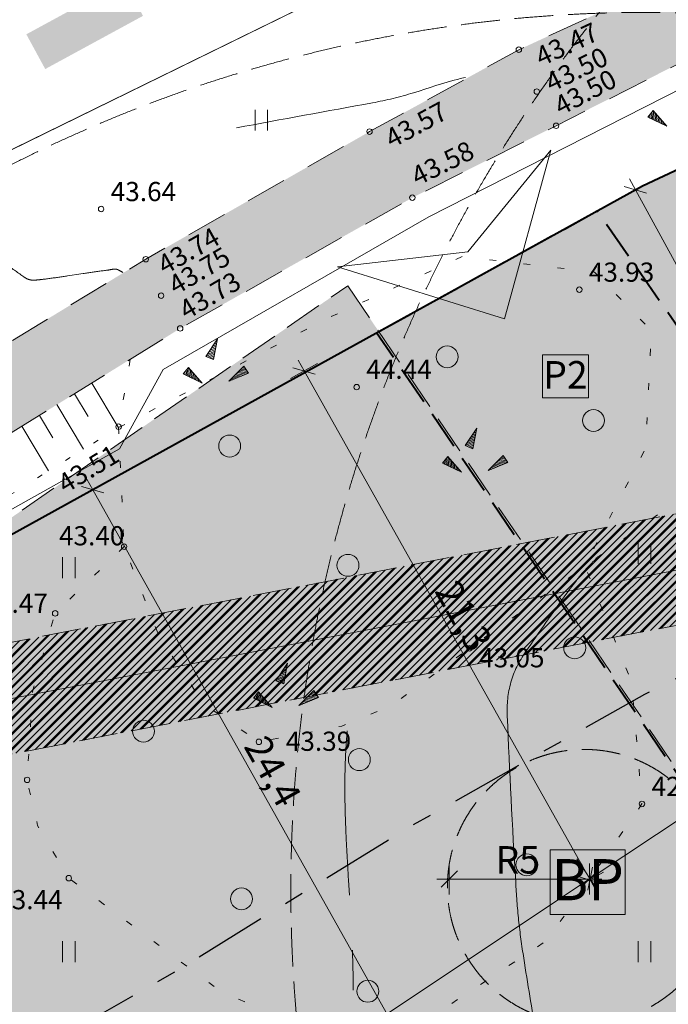
# Model space of a CAD drawing. Units: millimetres. Extents: x 560846961 to 562120300, y 6572342900 to 6573674190.
# Drawn here: x 561153494 to 561177150, y 6572902772 to 6572938672 of the extents above; entities that cross this region are included whole.
import ezdxf

# ---------------------------------------------------------------- set-up
doc = ezdxf.new("R2010")
doc.units = ezdxf.units.MM
doc.header["$MEASUREMENT"] = 0
for name, pattern in [('ASFBET', [2500, 1500, -1000]), ('Hidden Line', [1956.111116, 1411.111116, -545]), ('ISOPOOL', [8000, 6000, -2000]), ('KOLVIK', [1250, 250, -1000]), ('NOLVAALL', [1200, 200, -1000]), ('Невидимая', [1956.111116, 1411.111116, -545]), ('Штрих-Штриховая', [5468.055367, 2645.833254, -1058.333278, 705.555558, -1058.333278])]:
    doc.linetypes.add(name, pattern=pattern)
for name, color, linetype, lineweight in [('0_Ном._пера__25', 25, 'Continuous', 18), ('0_Ном._пера__65', 65, 'Continuous', 18), ('0_Ном._пера__85', 85, 'Continuous', 18), ('2D Drafting - General_Ном._пера__250', 250, 'Continuous', 18), ('DGN_43_Ном._пера__142', 142, 'Continuous', 18), ('DGN_57_Ном._пера__7', 7, 'Continuous', 18), ('HALJASTUS_Ном._пера__3', 3, 'Continuous', 18), ('HOONEDET_Ном._пера__11', 11, 'Continuous', 18), ('HOONEDET_Ном._пера__211', 211, 'Continuous', 18), ('HOONEDET_Ном._пера__9', 9, 'Continuous', 18), ('HORISONTAAL_Ном._пера__30', 30, 'Continuous', 18), ('KORGUS_Ном._пера__7', 7, 'Continuous', 18), ('KPOHULIIN_Ном._пера__22', 22, 'Continuous', 18), ('Level 1_Ном._пера__30', 30, 'Continuous', 18), ('MPOHULIIN_Ном._пера__1', 1, 'Continuous', 18), ('PA - KATENDID_Ном._пера__231', 231, 'Continuous', 18), ('PA - KATENDID_Ном._пера__51', 51, 'Continuous', 18), ('PA - KATENDID_Ном._пера__6', 6, 'Continuous', 40), ('PA - KATENDID_Ном._пера__62', 62, 'Continuous', 18), ('PA - KATENDID_Ном._пера__90', 3, 'Continuous', 18), ('PIIR_Ном._пера__6', 6, 'Continuous', 40), ('PIIR_Ном._пера__75', 75, 'Continuous', 18), ('RELJEEF_Ном._пера__32', 32, 'Continuous', 18), ('TEE_Ном._пера__19', 19, 'Continuous', 30), ('TEE_Ном._пера__7', 7, 'Continuous', 18), ('U ROHEALA_Ном._пера__202', 202, 'Continuous', 18)]:
    doc.layers.add(name, color=color, linetype=linetype, lineweight=lineweight)
doc.styles.add('СГЕНЕРИР_СТИЛЬ_1', font='txt')
doc.linetypes.add('MP_OHL', pattern='A,0,[8,POHIJOONIS TEHNOVORKUDEGA1.Shx,S=246.031746,R=0,X=0,Y=0],-31000,0', length=31000)
doc.linetypes.add('Сварной шов', pattern='A,0,[9,POHIJOONIS TEHNOVORKUDEGA1.Shx,S=0.079365,R=0,X=0,Y=0],-17,0', length=17)
doc.dimstyles.new('СГЕНЕРИР_СТИЛЬ__1', dxfattribs={"dimtxt": 1000, "dimasz": 570, "dimexe": 0.18, "dimexo": 300, "dimgap": 0.09, "dimtad": 1, "dimlfac": 0.001, "dimzin": 0, "dimdsep": 46, "dimtxsty": 'СГЕНЕРИР_СТИЛЬ_1', "dimblk": 'ARROWHEAD_6', "dimblk1": 'ARROWHEAD_6', "dimblk2": 'ARROWHEAD_6', "dimcen": 0.09, "dimclrd": 85, "dimclre": 85, "dimclrt": 25, "dimazin": 0, "dimtfac": 1, "dimtdec": 4, "dimtmove": 0, "dimatfit": 3, "dimfxl": 0, "dimtolj": 1, "dimtzin": 0, "dimarcsym": 0})
doc.dimstyles.new('СГЕНЕРИР_СТИЛЬ__3', dxfattribs={"dimtxt": 1000, "dimasz": 570, "dimexe": 0.18, "dimexo": 300, "dimgap": 0.09, "dimtad": 1, "dimtih": 1, "dimtoh": 1, "dimlfac": 0.001, "dimzin": 0, "dimdsep": 46, "dimtxsty": 'СГЕНЕРИР_СТИЛЬ_1', "dimblk": 'ARROWHEAD_6', "dimblk1": 'ARROWHEAD_6', "dimblk2": 'ARROWHEAD_6', "dimcen": 0.09, "dimclrd": 85, "dimclre": 85, "dimclrt": 25, "dimazin": 0, "dimtfac": 1, "dimtdec": 4, "dimtmove": 0, "dimatfit": 3, "dimfxl": 0, "dimtolj": 1, "dimtzin": 0, "dimarcsym": 0})

# ---------------------------------------------------------------- blocks, each defined once
blk = doc.blocks.new('*D17', base_point=(561272866, 6572924402))
at = {"layer": '0_Ном._пера__65', "linetype": 'Continuous'}
for p, q in [((561156566, 6572921418), (561155749, 6572921647)), ((561167677, 6572900423), (561168494, 6572900194))]:
    blk.add_line(p, q, dxfattribs=at)
at = {"layer": '0_Ном._пера__85', "linetype": 'Continuous'}
for p, q in [((561156648, 6572921808), (561155667, 6572921257)), ((561156157, 6572921532), (561155937, 6572921925)), ((561168085, 6572900309), (561156157, 6572921532)), ((561168576, 6572900584), (561167595, 6572900033)), ((561168306, 6572899916), (561168085, 6572900309))]:
    blk.add_line(p, q, dxfattribs=at)
at = {"layer": '0_Ном._пера__25', "insert": (561161644, 6572912178), "char_height": 1000, "attachment_point": 7, "rotation": 299.3362, "style": 'СГЕНЕРИР_СТИЛЬ_1'}
blk.add_mtext('\\A1;{\\fArial|b0|i0|c204|p34;24,4}', dxfattribs=at)
blk = doc.blocks.new('ARROWHEAD_6')
at = {"color": 0, "linetype": 'Continuous', "lineweight": 0}
for p, q in [((0, 0), (-1, 0)), ((-0.5, -0.5), (0.5, 0.5))]:
    blk.add_line(p, q, dxfattribs=at)
blk = doc.blocks.new('*D26', base_point=(561272866, 6572924402))
at = {"layer": '0_Ном._пера__65', "linetype": 'Continuous'}
for p, q in [((561176360, 6572932353), (561175546, 6572932593)), ((561179731, 6572924909), (561180545, 6572924669))]:
    blk.add_line(p, q, dxfattribs=at)
at = {"layer": '0_Ном._пера__85', "linetype": 'Continuous'}
for p, q in [((561175953, 6572932473), (561175737, 6572932869)), ((561176447, 6572932742), (561175459, 6572932204)), ((561180138, 6572924789), (561175953, 6572932473)), ((561180632, 6572925058), (561179644, 6572924520)), ((561180354, 6572924393), (561180138, 6572924789))]:
    blk.add_line(p, q, dxfattribs=at)
at = {"layer": '0_Ном._пера__25', "insert": (561178040, 6572929060), "char_height": 1000, "attachment_point": 7, "rotation": 298.5763, "style": 'СГЕНЕРИР_СТИЛЬ_1'}
blk.add_mtext('\\A1;{\\fArial|b0|i0|c204|p34;9}', dxfattribs=at)
blk = doc.blocks.new('*D40', base_point=(561272866, 6572924402))
at = {"layer": '0_Ном._пера__65', "linetype": 'Continuous'}
for p, q in [((561199587, 6572908111), (561199719, 6572908949)), ((561176349, 6572891931), (561176217, 6572891093))]:
    blk.add_line(p, q, dxfattribs=at)
at = {"layer": '0_Ном._пера__85', "linetype": 'Continuous'}
for p, q in [((561199322, 6572908984), (561202082, 6572905194)), ((561200017, 6572908795), (561199653, 6572908530)), ((561199653, 6572908530), (561176283, 6572891512)), ((561175952, 6572891967), (561178712, 6572888176)), ((561176283, 6572891512), (561175919, 6572891247))]:
    blk.add_line(p, q, dxfattribs=at)
at = {"layer": '0_Ном._пера__25', "insert": (561187237, 6572899736), "char_height": 1000, "attachment_point": 7, "rotation": 36.0604, "style": 'СГЕНЕРИР_СТИЛЬ_1'}
blk.add_mtext('\\A1;{\\fArial|b0|i0|c204|p34;29}', dxfattribs=at)
blk = doc.blocks.new('*D50', base_point=(561272866, 6572924402))
at = {"layer": '0_Ном._пера__65', "linetype": 'Continuous'}
for p, q in [((561192339, 6572918984), (561192506, 6572919816)), ((561185910, 6572914713), (561186078, 6572915544))]:
    blk.add_line(p, q, dxfattribs=at)
at = {"layer": '0_Ном._пера__85', "linetype": 'Continuous'}
for p, q in [((561192111, 6572919869), (561192734, 6572918932)), ((561192797, 6572919649), (561192422, 6572919400)), ((561192422, 6572919400), (561185994, 6572915128)), ((561185994, 6572915128), (561174296, 6572907354))]:
    blk.add_line(p, q, dxfattribs=at)
at = {"layer": '0_Ном._пера__25', "insert": (561188306, 6572916905), "char_height": 1000, "attachment_point": 7, "rotation": 33.6057, "style": 'СГЕНЕРИР_СТИЛЬ_1'}
blk.add_mtext('\\A1;{\\fArial|b0|i0|c204|p34;7,7}', dxfattribs=at)
blk = doc.blocks.new('*D51', base_point=(561272866, 6572924402))
at = {"layer": '0_Ном._пера__65', "linetype": 'Continuous'}
for p, q in [((561185910, 6572914713), (561186078, 6572915544)), ((561174212, 6572906939), (561174380, 6572907770))]:
    blk.add_line(p, q, dxfattribs=at)
at = {"layer": '0_Ном._пера__85', "linetype": 'Continuous'}
for p, q in [((561192422, 6572919400), (561185994, 6572915128)), ((561185683, 6572915597), (561186305, 6572914660)), ((561185994, 6572915128), (561174296, 6572907354)), ((561173815, 6572908078), (561174607, 6572906886)), ((561174296, 6572907354), (561150128, 6572891294))]:
    blk.add_line(p, q, dxfattribs=at)
at = {"layer": '0_Ном._пера__25', "insert": (561179402, 6572910988), "char_height": 1000, "attachment_point": 7, "rotation": 33.6057, "style": 'СГЕНЕРИР_СТИЛЬ_1'}
blk.add_mtext('\\A1;{\\fArial|b0|i0|c204|p34;14}', dxfattribs=at)
blk = doc.blocks.new('*D52', base_point=(561272866, 6572924402))
at = {"layer": '0_Ном._пера__65', "linetype": 'Continuous'}
for p, q in [((561174212, 6572906939), (561174380, 6572907770)), ((561150212, 6572891710), (561150044, 6572890878))]:
    blk.add_line(p, q, dxfattribs=at)
at = {"layer": '0_Ном._пера__85', "linetype": 'Continuous'}
for p, q in [((561173815, 6572908078), (561174607, 6572906886)), ((561174296, 6572907354), (561150128, 6572891294)), ((561149817, 6572891762), (561150439, 6572890825)), ((561150128, 6572891294), (561149753, 6572891045))]:
    blk.add_line(p, q, dxfattribs=at)
at = {"layer": '0_Ном._пера__25', "insert": (561161469, 6572899071), "char_height": 1000, "attachment_point": 7, "rotation": 33.6057, "style": 'СГЕНЕРИР_СТИЛЬ_1'}
blk.add_mtext('\\A1;{\\fArial|b0|i0|c204|p34;29}', dxfattribs=at)
blk = doc.blocks.new('*D55', base_point=(561272866, 6572924402))
at = {"layer": '0_Ном._пера__65', "linetype": 'Continuous'}
for p, q in [((561169460, 6572907639), (561168860, 6572907039)), ((561173974, 6572907039), (561174574, 6572907639))]:
    blk.add_line(p, q, dxfattribs=at)
at = {"layer": '0_Ном._пера__85', "linetype": 'Continuous'}
for p, q in [((561169160, 6572906776), (561169160, 6572907901)), ((561174274, 6572906776), (561174274, 6572907901)), ((561168710, 6572907339), (561169160, 6572907339)), ((561169160, 6572907339), (561174274, 6572907339)), ((561174274, 6572907339), (561174724, 6572907339))]:
    blk.add_line(p, q, dxfattribs=at)
at = {"layer": '0_Ном._пера__25', "insert": (561170844, 6572907539), "char_height": 1000, "attachment_point": 7, "style": 'СГЕНЕРИР_СТИЛЬ_1'}
blk.add_mtext('\\A1;{\\fArial|b0|i0|c204|p34;R5}', dxfattribs=at)
blk = doc.blocks.new('*D58', base_point=(561272866, 6572924402))
at = {"layer": '0_Ном._пера__65', "linetype": 'Continuous'}
for p, q in [((561164275, 6572925751), (561163458, 6572925980)), ((561173887, 6572907424), (561174704, 6572907195))]:
    blk.add_line(p, q, dxfattribs=at)
at = {"layer": '0_Ном._пера__85', "linetype": 'Continuous'}
for p, q in [((561164357, 6572926141), (561163376, 6572925590)), ((561163867, 6572925865), (561163646, 6572926257)), ((561174295, 6572907309), (561163867, 6572925865)), ((561174786, 6572907585), (561173805, 6572907034)), ((561174516, 6572906917), (561174295, 6572907309))]:
    blk.add_line(p, q, dxfattribs=at)
at = {"layer": '0_Ном._пера__25', "insert": (561168603, 6572917845), "char_height": 1000, "attachment_point": 7, "rotation": 299.3362, "style": 'СГЕНЕРИР_СТИЛЬ_1'}
blk.add_mtext('\\A1;{\\fArial|b0|i0|c204|p34;21,3}', dxfattribs=at)

msp = doc.modelspace()

# ---------------------------------------------------------------- hatches: boundary and pattern name
at = {"layer": 'HOONEDET_Ном._пера__211', "linetype": 'Continuous'}
h = msp.add_hatch(dxfattribs=at)
h.set_pattern_fill('Стоячий_фальц', color=256, style=0, pattern_type=2)
h.set_pattern_definition([(225, (561237579.74, 6572930846.65), (-282.8427, 282.8427), []), (225, (561237593.9, 6572930832.5), (-282.8427, 282.8427), []), (225, (561237608.03, 6572930818.37), (-282.8427, 282.8427), []), (225, (561236745.36, 6572930266.83), (-141.42136, 141.42136), [])])
h.paths.add_polyline_path([(561138384.957, 6572909029.69), (561243293.025, 6572929333.437, 0.976609353), (561242532.975, 6572933260.563), (561139379.043, 6572913296.31), (561126866.383, 6572922788.567), (561124112.251, 6572921272.788), (561126462.556, 6572918074.17)])
at = {"layer": 'HOONEDET_Ном._пера__9', "linetype": 'Continuous', "lineweight": 0, "true_color": 0x303030}
msp.add_hatch(color=250, dxfattribs=at).paths.add_polyline_path([(561118964, 6572916882), (561122238, 6572915292), (561126844, 6572914799), (561129745, 6572915387), (561135513.542, 6572917328.374), (561142659, 6572920834), (561149343, 6572924613), (561158091, 6572929939), (561166254, 6572934592), (561171699, 6572937578), (561179350, 6572941106), (561189424, 6572946069), (561206364, 6572953936), (561219179, 6572959931), (561234103, 6572966787), (561246197, 6572972377), (561252576, 6572975418), (561255349, 6572976565), (561275392, 6572986285), (561288702, 6572993044), (561304475, 6573000361), (561321168, 6573007750), (561331319, 6573012704), (561333960, 6573013924), (561339144, 6573016124), (561353274, 6573023015), (561368881, 6573031621), (561385469, 6573041954), (561397996, 6573050906), (561399730, 6573048271), (561386996, 6573039314), (561370497, 6573028760), (561354480, 6573020100), (561340444, 6573013235), (561335352, 6573010627), (561332634, 6573009480), (561322157, 6573004871), (561305869, 6572997654), (561289787, 6572990230), (561276704, 6572983733), (561256623, 6572973920), (561247406, 6572969629), (561239065, 6572965706), (561237785, 6572964076), (561237826.281, 6572962276.422), (561238943, 6572960462), (561239185, 6572960279), (561246870, 6572947961), (561248364.48, 6572946453.729), (561253377.545, 6572937224.716), (561251601, 6572936200), (561254038.138, 6572929797.123), (561253478.655, 6572928990.532), (561252159.35, 6572928407.279), (561251401.361, 6572928666.453), (561250792, 6572935660), (561244754, 6572946694), (561236955, 6572958824), (561236598, 6572959128), (561234532, 6572961186), (561231877, 6572962302), (561220360, 6572957072), (561207720, 6572951102), (561190567, 6572943366), (561180641, 6572938650), (561173057, 6572934804), (561167815, 6572932184), (561159347, 6572927414), (561150944, 6572922222), (561143940, 6572918226), (561136819, 6572914615), (561130219, 6572912320), (561127150, 6572911709), (561121493, 6572912121), (561117369, 6572914182)])
at = {"layer": 'Level 1_Ном._пера__30', "linetype": 'Continuous'}
msp.add_hatch(color=256, dxfattribs=at).paths.add_polyline_path([(561154424.984, 6572936872.648), (561157991.396, 6572938811.736), (561157302.699, 6572940078.401), (561153736.288, 6572938139.312)])
at = {"layer": 'PA - KATENDID_Ном._пера__231', "linetype": 'Continuous', "lineweight": 0, "true_color": 0x3f202f}
msp.add_hatch(color=249, dxfattribs=at).paths.add_polyline_path([(561166507.164, 6572927260.023), (561174556.067, 6572931698.57), (561183707, 6572918550), (561196619.934, 6572899276.447), (561203956.884, 6572888795.836), (561214608, 6572871251), (561229006, 6572850860), (561237882.813, 6572838544.133), (561211170.658, 6572820136.768), (561173138.889, 6572869440.912), (561196231.316, 6572883644.276)])
at = {"layer": 'PA - KATENDID_Ном._пера__51', "linetype": 'Continuous', "lineweight": 0, "true_color": 0x7f7f40}
h = msp.add_hatch(color=57, dxfattribs=at)
h.paths.add_polyline_path([(561135530, 6572910160), (561156747.799, 6572921874.255), (561165065.491, 6572926466.417), (561176094.702, 6572932555.597), (561202783.668, 6572945044.051), (561218825.378, 6572952544.852), (561228988.937, 6572957297.141), (561240671.839, 6572962759.847), (561265535.731, 6572974385.735), (561286465.745, 6572984172.216), (561302021.765, 6572991445.918), (561319598.011, 6572999664.241), (561336340.318, 6573007492.628), (561346750, 6573012360), (561367400.765, 6573023214.012), (561373900, 6573026630), (561386340.438, 6573034466.801), (561386355, 6573033524), (561386807.498, 6573032610.76), (561387366.831, 6573031818.162), (561387741.29, 6573031385.152), (561388972, 6573029962), (561402294, 6573011650), (561413409, 6572997919), (561413325.004, 6572996675.147), (561412941, 6572995302), (561412353.198, 6572993860.147), (561411538.528, 6572992420.047), (561408129, 6572989508), (561394361, 6572980827), (561376768, 6572970548), (561365938, 6572963957), (561358526, 6572959657), (561340871, 6572948346), (561316404.714, 6572932152.432), (561314961.547, 6572931046.713), (561314655.29, 6572930137.15), (561314779, 6572929268), (561314809.031, 6572929241.14), (561302877.02, 6572921844.829), (561320148.795, 6572890622.648), (561245435.841, 6572841595.766), (561249385.475, 6572835800.278), (561249096, 6572835610), (561247947.303, 6572835200.572), (561246686.363, 6572835049.61), (561245633.602, 6572835329.968), (561244726, 6572835960), (561242162.179, 6572839447.579), (561232281, 6572852889), (561219120, 6572871668), (561206522, 6572890835), (561198065, 6572903397), (561188519, 6572919496), (561187554.381, 6572920851.692), (561186364.053, 6572921817.216), (561185349.117, 6572922146.185), (561184367.629, 6572922184.012), (561183768.818, 6572921481.315), (561183372.188, 6572920636.564), (561183372.188, 6572919761.07), (561183707, 6572918550), (561195113, 6572901480), (561203941, 6572888822), (561214608, 6572871251), (561229006, 6572850860), (561242583, 6572832023), (561242705.055, 6572831711.501), (561242690.976, 6572831394.172), (561242553.749, 6572831155.186), (561242238, 6572830874), (561233562, 6572825819), (561222906, 6572818552), (561221723.575, 6572817608.661), (561221308.589, 6572816514.186), (561221415.456, 6572815818.991), (561221563.867, 6572815448.469), (561212878.246, 6572809738.062)])
h.paths.add_polyline_path([(561285014.188, 6572885780.173), (561285675.447, 6572884693.569), (561293648, 6572875047), (561294001.041, 6572875038.017), (561294364.383, 6572875097.879), (561294686.639, 6572875223.746), (561295067, 6572875430), (561295313.407, 6572875788.104), (561295389.254, 6572876157.857), (561295278.946, 6572876801.569), (561294863, 6572877429), (561287728, 6572885986), (561286583.812, 6572886942.328), (561285925.462, 6572887098.658), (561285344, 6572886934), (561285061.661, 6572886405.958)], flags=0)
at = {"layer": 'PA - KATENDID_Ном._пера__90', "linetype": 'Continuous', "lineweight": 0, "true_color": 0x003f00}
msp.add_hatch(color=98, dxfattribs=at).paths.add_polyline_path([(561165457.309, 6572928969.31), (561196279.531, 6572883677.075), (561186450.531, 6572877628.449), (561174331.482, 6572894121.017), (561161164.633, 6572884964.261), (561140491.211, 6572911765.154)])

# ---------------------------------------------------------------- linework, layer by layer
at = {"layer": '2D Drafting - General_Ном._пера__250', "linetype": 'Hidden Line', "flags": 128}
for points in [[(561173854.204, 6572875935.86), (561178445.388, 6572869198.995, 0.999720435), (561262908.391, 6572926726.085), (561256799.951, 6572935709.438, 1.027338136)], [(561136882.07, 6572855300.12), (561141721.115, 6572848739.026, 0.999720435), (561223981.696, 6572909373.685), (561217542.733, 6572918123.166, 1.027338136)]]:
    msp.add_lwpolyline(points, format="xyb", close=True, dxfattribs=at)
at = {"layer": 'DGN_43_Ном._пера__142', "linetype": 'Continuous', "flags": 128}
msp.add_lwpolyline([(561171175.617, 6572927765.819), (561165089.334, 6572929665.26), (561169840.689, 6572930207.761), (561172862.277, 6572933914.469)], close=True, dxfattribs=at)
at = {"layer": 'DGN_57_Ном._пера__7', "linetype": 'Continuous', "flags": 128}
for points in [[(561172563.204, 6572926453.37), (561174236.349, 6572926453.37), (561174236.349, 6572924881.939), (561172563.204, 6572924881.939)], [(561172837.403, 6572908407.734), (561175580.268, 6572908407.734), (561175580.268, 6572906050.589), (561172837.403, 6572906050.589)]]:
    msp.add_lwpolyline(points, close=True, dxfattribs=at)
at = {"layer": 'HALJASTUS_Ном._пера__3', "linetype": 'Continuous'}
for p, q in [((561162077.892, 6572935387.877), (561162077.892, 6572934626.762)), ((561162532.948, 6572935387.877), (561162532.948, 6572934626.762)), ((561176056.383, 6572919587.984), (561176056.383, 6572918826.868)), ((561176511.439, 6572919587.984), (561176511.439, 6572918826.868)), ((561155056.383, 6572919074.514), (561155056.383, 6572918313.398)), ((561155511.439, 6572919074.514), (561155511.439, 6572918313.398)), ((561155056.383, 6572905074.514), (561155056.383, 6572904313.398)), ((561155511.439, 6572905074.514), (561155511.439, 6572904313.398)), ((561176056.383, 6572905074.514), (561176056.383, 6572904313.398)), ((561176511.439, 6572905074.514), (561176511.439, 6572904313.398))]:
    msp.add_line(p, q, dxfattribs=at)
at = {"layer": 'HALJASTUS_Ном._пера__3', "linetype": 'KOLVIK', "flags": 128}
for points in [[(561157102.457, 6572923799.163), (561164774.243, 6572927808.855), (561169641.831, 6572930036.687), (561174457.636, 6572929466.777), (561176528.95, 6572927342.565), (561176321.818, 6572923042.331), (561174089.63, 6572918725.457)], [(561157301, 6572919460), (561154787, 6572917025), (561153971.324, 6572914228.334), (561153764, 6572910955), (561154148.277, 6572909287.847), (561155285, 6572907371), (561160896.603, 6572903189.005), (561166403, 6572900924), (561172730.743, 6572905103.72), (561176190, 6572910078), (561175816.919, 6572914509.958), (561174113.311, 6572918742.249)]]:
    msp.add_lwpolyline(points, dxfattribs=at)
at = {"layer": 'HALJASTUS_Ном._пера__3', "linetype": 'Continuous'}
for centre in [(561169084.414, 6572926381.09), (561174420.582, 6572924059.13), (561161152.874, 6572923126.943), (561165466.211, 6572918776.7), (561173736.106, 6572915769.916), (561158009.696, 6572912729.246), (561165880.689, 6572911693.045), (561171991.065, 6572907859.101), (561161582.713, 6572906615.66), (561166191.386, 6572903248.007)]:
    msp.add_circle(centre, 400, dxfattribs=at)
at = {"layer": 'HOONEDET_Ном._пера__11', "linetype": 'Невидимая', "flags": 128}
msp.add_lwpolyline([(561138384.957, 6572909029.69), (561243293.025, 6572929333.437, 0.976609353), (561242532.975, 6572933260.563), (561139379.043, 6572913296.31), (561126866.383, 6572922788.567), (561124112.251, 6572921272.788), (561126462.556, 6572918074.17)], format="xyb", close=True, dxfattribs=at)
at = {"layer": 'HORISONTAAL_Ном._пера__30', "linetype": 'Continuous'}
for points, knots in [([(561161395.231, 6572934730.974), (561163049.907, 6572935034.266), (561164704.583, 6572935337.557), (561166359.259, 6572935640.849), (561166485.524, 6572935663.993), (561166611.311, 6572935689.499), (561166737.009, 6572935715.68), (561166862.603, 6572935741.839), (561166987.472, 6572935771.04), (561167112.122, 6572935801.432), (561167236.771, 6572935831.824), (561167361.049, 6572935863.397), (561167484.592, 6572935897.979), (561167608.239, 6572935932.59), (561167731.313, 6572935969.059), (561167854.431, 6572936005.381), (561168404.018, 6572936167.521), (561168940.131, 6572936378.626), (561169498.232, 6572936508.564), (561169581.883, 6572936528.04), (561169665.5, 6572936547.63), (561169749.149, 6572936567.108)], [0, 0, 0, 0, 1, 1, 1, 2, 2, 2, 3, 3, 3, 4, 4, 4, 5, 5, 5, 6, 6, 6, 7, 7, 7, 7]), ([(561174584.011, 6572919082.001), (561174463.121, 6572918960.518), (561174342.231, 6572918839.035), (561174221.342, 6572918717.552), (561174076.949, 6572918572.451), (561173946.12, 6572918414.373), (561173819.085, 6572918253.524), (561173691.451, 6572918091.917), (561173569.018, 6572917927.08), (561173447.749, 6572917760.772), (561172934.293, 6572917056.62), (561172438.4, 6572916343.201), (561171947.094, 6572915622.375), (561171829.201, 6572915449.407), (561171725.729, 6572915269.604), (561171628.532, 6572915082.474), (561171534.072, 6572914900.611), (561171467.154, 6572914710.946), (561171410.318, 6572914513.67), (561171353.481, 6572914316.393), (561171309.006, 6572914118.88), (561171292.451, 6572913915.954), (561171275.417, 6572913707.152), (561171265.546, 6572913498.057), (561171274.931, 6572913289.364), (561171365.668, 6572911271.508), (561171460.123, 6572909253.302), (561171583.249, 6572907235.992), (561171597.479, 6572907002.847), (561171611.223, 6572906769.799), (561171628.37, 6572906536.888), (561171645.504, 6572906304.15), (561171667.886, 6572906072.026), (561171692.39, 6572905839.924), (561171716.894, 6572905607.821), (561171743.483, 6572905375.98), (561171775.328, 6572905144.78), (561171807.198, 6572904913.409), (561171841.358, 6572904682.462), (561171877.191, 6572904451.716), (561172020.617, 6572903528.143), (561172178.558, 6572902607.097), (561172322.446, 6572901683.554), (561172358.376, 6572901452.934), (561172390.991, 6572901222.101), (561172421.117, 6572900990.571), (561172451.204, 6572900759.345), (561172478.549, 6572900527.871), (561172494.624, 6572900295.352)], [0, 0, 0, 0, 1, 1, 1, 2, 2, 2, 3, 3, 3, 4, 4, 4, 5, 5, 5, 6, 6, 6, 7, 7, 7, 8, 8, 8, 9, 9, 9, 10, 10, 10, 11, 11, 11, 12, 12, 12, 13, 13, 13, 14, 14, 14, 15, 15, 15, 16, 16, 16, 16])]:
    msp.add_open_spline(points, degree=3, knots=knots, dxfattribs=at)
at = {"layer": 'HORISONTAAL_Ном._пера__30', "linetype": 'ISOPOOL'}
for points, knots in [([(561153030.362, 6572929733.468), (561153236.013, 6572929586.226), (561153441.664, 6572929438.984), (561153647.315, 6572929291.742), (561153680.545, 6572929267.951), (561153716.067, 6572929248.273), (561153752.945, 6572929229.498), (561153788.45, 6572929211.421), (561153825.42, 6572929199.563), (561153864.184, 6572929190.009), (561153902.948, 6572929180.455), (561153941.784, 6572929173.708), (561153981.031, 6572929173.28), (561154021.796, 6572929172.836), (561154062.836, 6572929174.982), (561154103.487, 6572929179.313), (561154973.804, 6572929272.051), (561155836.266, 6572929434.164), (561156703.442, 6572929540.65), (561156828.112, 6572929555.959), (561156969.604, 6572929611.619), (561157080.634, 6572929552.494), (561157139.796, 6572929520.988), (561157198.966, 6572929489.497), (561157258.129, 6572929457.993)], [0, 0, 0, 0, 1, 1, 1, 2, 2, 2, 3, 3, 3, 4, 4, 4, 5, 5, 5, 6, 6, 6, 7, 7, 7, 8, 8, 8, 8]), ([(561165436.882, 6572912740.474), (561165429.679, 6572912644.592), (561165422.477, 6572912548.71), (561165415.274, 6572912452.828), (561165186.218, 6572909403.749), (561165665.565, 6572906339.302), (561165655.63, 6572903282.964)], [0, 0, 0, 0, 1, 1, 1, 2, 2, 2, 2])]:
    msp.add_open_spline(points, degree=3, knots=knots, dxfattribs=at)
at = {"layer": 'KORGUS_Ном._пера__7', "linetype": 'Continuous'}
for centre in [(561171699, 6572937578), (561172353, 6572936051), (561166254, 6572934592), (561173057, 6572934804), (561167815, 6572932184), (561156464, 6572931768), (561158091, 6572929939), (561173903, 6572928830), (561158652, 6572928609), (561159347, 6572927414), (561165784, 6572925275), (561157101, 6572923831), (561157301, 6572919460), (561154787, 6572917025), (561169899, 6572915754), (561162219, 6572912342), (561153764, 6572910955), (561176190, 6572910078), (561155285, 6572907371)]:
    msp.add_circle(centre, 100, dxfattribs=at)
at = {"layer": 'KPOHULIIN_Ном._пера__22', "linetype": 'Невидимая'}
msp.add_circle((561174094.196, 6572907064.314), 5000, dxfattribs=at)
at = {"layer": 'MPOHULIIN_Ном._пера__1', "linetype": 'MP_OHL', "flags": 128}
msp.add_lwpolyline([(561242913, 6572931297), (561189741, 6572920970), (561138882, 6572911163), (561123597.172, 6572922758.258)], dxfattribs=at)
at = {"layer": 'PA - KATENDID_Ном._пера__6', "linetype": 'Невидимая', "flags": 128}
msp.add_lwpolyline([(561166507.164, 6572927260.023), (561174556.067, 6572931698.57), (561183707, 6572918550), (561196619.934, 6572899276.447), (561203956.884, 6572888795.836), (561214608, 6572871251), (561229006, 6572850860), (561237882.813, 6572838544.133), (561211170.658, 6572820136.768), (561173138.889, 6572869440.912), (561196231.316, 6572883644.276)], close=True, dxfattribs=at)
at = {"layer": 'PA - KATENDID_Ном._пера__62', "linetype": 'Невидимая', "flags": 128}
msp.add_lwpolyline([(561165457.309, 6572928969.31), (561196279.531, 6572883677.075), (561186450.531, 6572877628.449), (561174331.482, 6572894121.017), (561161164.633, 6572884964.261), (561140491.211, 6572911765.154)], close=True, dxfattribs=at)
at = {"layer": 'PIIR_Ном._пера__6', "linetype": 'Continuous', "flags": 128}
msp.add_lwpolyline([(561272040.365, 6572977427.18), (561302877.02, 6572921844.829), (561320185.485, 6572890646.723), (561245435.841, 6572841595.766), (561250355.138, 6572834377.444), (561212878.246, 6572809738.062), (561135530, 6572910160), (561176203.506, 6572932615.667), (561176799.534, 6572932894.358), (561240671.839, 6572962759.847), (561265535.731, 6572974385.735)], close=True, dxfattribs=at)
at = {"layer": 'PIIR_Ном._пера__75', "linetype": 'Continuous', "flags": 128}
msp.add_lwpolyline([(561590790, 6573186390), (561433230, 6573069640), (561389630, 6573036540), (561386790, 6573034750), (561373900, 6573026630), (561346750, 6573012360), (561176170, 6572932600), (561135530, 6572910160), (561128080, 6572921640), (561150680, 6572932700), (561185740, 6572949890), (561352230, 6573029330), (561383150, 6573043050), (561388190, 6573046760), (561460710, 6573100230), (561522170, 6573146900), (561551630, 6573167430), (561668200, 6573254530)], dxfattribs=at)
for points in [[(561098450, 6573007670), (561131090, 6573031010), (561298420, 6573151150), (561303100, 6573154510), (561383150, 6573043050), (561352230, 6573029330), (561185740, 6572949890), (561150680, 6572932700)], [(561135530, 6572910160), (561176170, 6572932600), (561346750, 6573012360), (561373900, 6573026630), (561386790, 6573034750), (561389630, 6573036540), (561535490, 6572837500), (561604280, 6572743070), (561686590, 6572626700), (561547170, 6572522820), (561475010, 6572469410), (561468650, 6572477670)]]:
    msp.add_lwpolyline(points, close=True, dxfattribs=at)
at = {"layer": 'RELJEEF_Ном._пера__32', "linetype": 'Continuous'}
for p, q in [((561176593.012, 6572935358.957), (561176408.012, 6572935118.957)), ((561176593.012, 6572935358.957), (561177098.012, 6572934788.957)), ((561176593.012, 6572935358.957), (561176593.062, 6572935358.957)), ((561176593.012, 6572935358.957), (561176638.012, 6572935008.957)), ((561177098.012, 6572934788.957), (561176408.012, 6572935118.957)), ((561176418.012, 6572935133.957), (561176423.012, 6572935113.957)), ((561176463.012, 6572935188.957), (561176478.012, 6572935088.957)), ((561176508.012, 6572935248.957), (561176533.012, 6572935063.957)), ((561176548.012, 6572935303.957), (561176583.012, 6572935033.957)), ((561176653.012, 6572935293.957), (561176693.012, 6572934983.957)), ((561176713.012, 6572935223.957), (561176748.012, 6572934958.957)), ((561176773.012, 6572935158.957), (561176788.012, 6572935018.957)), ((561176788.012, 6572935018.957), (561176803.012, 6572934928.957)), ((561176828.012, 6572935088.957), (561176858.012, 6572934903.957)), ((561176888.012, 6572935023.957), (561176908.012, 6572934878.957)), ((561176948.012, 6572934953.957), (561176963.012, 6572934853.957)), ((561177008.012, 6572934888.957), (561177018.012, 6572934823.957)), ((561177068.012, 6572934818.957), (561177073.012, 6572934798.957)), ((561160287.234, 6572926395.794), (561160707.234, 6572927035.794)), ((561160487.234, 6572926695.794), (561160657.234, 6572926770.794)), ((561160537.234, 6572926770.794), (561160667.234, 6572926830.794)), ((561160707.234, 6572927035.794), (561160567.234, 6572926280.794)), ((561160582.234, 6572926845.794), (561160682.234, 6572926885.794)), ((561160632.234, 6572926920.794), (561160692.234, 6572926945.794)), ((561160682.234, 6572926995.794), (561160702.234, 6572927005.794)), ((561160287.234, 6572926395.794), (561160612.234, 6572926535.794)), ((561160287.234, 6572926395.794), (561160567.234, 6572926280.794)), ((561160287.234, 6572926395.794), (561160287.284, 6572926395.794)), ((561160337.234, 6572926470.794), (561160622.234, 6572926590.794)), ((561160352.234, 6572926370.794), (561160602.234, 6572926475.794)), ((561160387.234, 6572926545.794), (561160637.234, 6572926650.794)), ((561160417.234, 6572926340.794), (561160592.234, 6572926415.794)), ((561160437.234, 6572926620.794), (561160562.234, 6572926675.794)), ((561160562.234, 6572926675.794), (561160647.234, 6572926710.794)), ((561160487.234, 6572926315.794), (561160582.234, 6572926355.794)), ((561160552.234, 6572926290.794), (561160567.234, 6572926295.794)), ((561161125.121, 6572925489.963), (561161665.121, 6572926034.963)), ((561161675.121, 6572926019.963), (561161655.121, 6572926019.963)), ((561161835.121, 6572925784.963), (561161665.121, 6572926034.963)), ((561159645.785, 6572925994.963), (561159460.785, 6572925754.963)), ((561160150.785, 6572925424.963), (561159460.785, 6572925754.963)), ((561159470.785, 6572925769.963), (561159475.785, 6572925749.963)), ((561159515.785, 6572925824.963), (561159530.785, 6572925724.963)), ((561159560.785, 6572925884.963), (561159585.785, 6572925699.963)), ((561159600.785, 6572925939.963), (561159635.785, 6572925669.963)), ((561159645.785, 6572925994.963), (561160150.785, 6572925424.963)), ((561159645.785, 6572925994.963), (561159645.835, 6572925994.963)), ((561159645.785, 6572925994.963), (561159690.785, 6572925644.963)), ((561159705.785, 6572925929.963), (561159745.785, 6572925619.963)), ((561159765.785, 6572925859.963), (561159800.785, 6572925594.963)), ((561159825.785, 6572925794.963), (561159840.785, 6572925654.963)), ((561159880.785, 6572925724.963), (561159910.785, 6572925539.963)), ((561159940.785, 6572925659.963), (561159960.785, 6572925514.963)), ((561161835.121, 6572925784.963), (561161125.121, 6572925489.963)), ((561161500.121, 6572925644.963), (561161315.121, 6572925679.963)), ((561161450.121, 6572925704.963), (561161360.121, 6572925724.963)), ((561161665.121, 6572925714.963), (561161400.121, 6572925764.963)), ((561161750.121, 6572925749.963), (561161445.121, 6572925809.963)), ((561161585.121, 6572925679.963), (561161450.121, 6572925704.963)), ((561161835.121, 6572925784.963), (561161485.121, 6572925849.963)), ((561161795.121, 6572925839.963), (561161530.121, 6572925894.963)), ((561161755.121, 6572925899.963), (561161570.121, 6572925934.963)), ((561161715.121, 6572925959.963), (561161615.121, 6572925979.963)), ((561161835.121, 6572925784.963), (561161835.171, 6572925784.963)), ((561156128.693, 6572925425.49), (561157086.104, 6572923821.038)), ((561159840.785, 6572925654.963), (561159855.785, 6572925564.963)), ((561160000.785, 6572925589.963), (561160015.785, 6572925489.963)), ((561160060.785, 6572925524.963), (561160070.785, 6572925459.963)), ((561160120.785, 6572925454.963), (561160125.785, 6572925434.963)), ((561161165.121, 6572925504.963), (561161150.121, 6572925509.963)), ((561161250.121, 6572925539.963), (561161190.121, 6572925554.963)), ((561161335.121, 6572925574.963), (561161230.121, 6572925594.963)), ((561161415.121, 6572925609.963), (561161275.121, 6572925639.963)), ((561155490.583, 6572925031.218), (561155987.134, 6572924199.086)), ((561154852.473, 6572924636.946), (561155824.063, 6572923008.732)), ((561154214.364, 6572924242.675), (561154699.035, 6572923430.451)), ((561153576.254, 6572923848.403), (561154548.963, 6572922218.313)), ((561169746.151, 6572923143.037), (561170166.151, 6572923783.037)), ((561169946.151, 6572923443.037), (561170116.151, 6572923518.037)), ((561169996.151, 6572923518.037), (561170126.151, 6572923578.037)), ((561170166.151, 6572923783.037), (561170026.151, 6572923028.037)), ((561170041.151, 6572923593.037), (561170141.151, 6572923633.037)), ((561170091.151, 6572923668.037), (561170151.151, 6572923693.037)), ((561170141.151, 6572923743.037), (561170161.151, 6572923753.037)), ((561169746.151, 6572923143.037), (561170071.151, 6572923283.037)), ((561169796.151, 6572923218.037), (561170081.151, 6572923338.037)), ((561169811.151, 6572923118.037), (561170061.151, 6572923223.037)), ((561169846.151, 6572923293.037), (561170096.151, 6572923398.037)), ((561169876.151, 6572923088.037), (561170051.151, 6572923163.037)), ((561169896.151, 6572923368.037), (561170021.151, 6572923423.037)), ((561170021.151, 6572923423.037), (561170106.151, 6572923458.037)), ((561169746.151, 6572923143.037), (561170026.151, 6572923028.037)), ((561169746.151, 6572923143.037), (561169746.201, 6572923143.037)), ((561169946.151, 6572923063.037), (561170041.151, 6572923103.037)), ((561170011.151, 6572923038.037), (561170026.151, 6572923043.037)), ((561169104.703, 6572922742.206), (561168919.703, 6572922502.206)), ((561169609.703, 6572922172.206), (561168919.703, 6572922502.206)), ((561168929.703, 6572922517.206), (561168934.703, 6572922497.206)), ((561168974.703, 6572922572.206), (561168989.703, 6572922472.206)), ((561169019.703, 6572922632.206), (561169044.703, 6572922447.206)), ((561169059.703, 6572922687.206), (561169094.703, 6572922417.206)), ((561169104.703, 6572922742.206), (561169609.703, 6572922172.206)), ((561169104.703, 6572922742.206), (561169104.753, 6572922742.206)), ((561169104.703, 6572922742.206), (561169149.703, 6572922392.206)), ((561169164.703, 6572922677.206), (561169204.703, 6572922367.206)), ((561169224.703, 6572922607.206), (561169259.703, 6572922342.206)), ((561169284.703, 6572922542.206), (561169299.703, 6572922402.206)), ((561169339.703, 6572922472.206), (561169369.703, 6572922287.206)), ((561170584.039, 6572922237.206), (561171124.039, 6572922782.206)), ((561171294.039, 6572922532.206), (561170584.039, 6572922237.206)), ((561170959.039, 6572922392.206), (561170774.039, 6572922427.206)), ((561170909.039, 6572922452.206), (561170819.039, 6572922472.206)), ((561171124.039, 6572922462.206), (561170859.039, 6572922512.206)), ((561171209.039, 6572922497.206), (561170904.039, 6572922557.206)), ((561171044.039, 6572922427.206), (561170909.039, 6572922452.206)), ((561171294.039, 6572922532.206), (561170944.039, 6572922597.206)), ((561171254.039, 6572922587.206), (561170989.039, 6572922642.206)), ((561171214.039, 6572922647.206), (561171029.039, 6572922682.206)), ((561171174.039, 6572922707.206), (561171074.039, 6572922727.206)), ((561171134.039, 6572922767.206), (561171114.039, 6572922767.206)), ((561171294.039, 6572922532.206), (561171124.039, 6572922782.206)), ((561171294.039, 6572922532.206), (561171294.089, 6572922532.206)), ((561169299.703, 6572922402.206), (561169314.703, 6572922312.206)), ((561169399.703, 6572922407.206), (561169419.703, 6572922262.206)), ((561169459.703, 6572922337.206), (561169474.703, 6572922237.206)), ((561169519.703, 6572922272.206), (561169529.703, 6572922207.206)), ((561169579.703, 6572922202.206), (561169584.703, 6572922182.206)), ((561170624.039, 6572922252.206), (561170609.039, 6572922257.206)), ((561170709.039, 6572922287.206), (561170649.039, 6572922302.206)), ((561170794.039, 6572922322.206), (561170689.039, 6572922342.206)), ((561170874.039, 6572922357.206), (561170734.039, 6572922387.206)), ((561162841.795, 6572914569.291), (561163261.795, 6572915209.291)), ((561163041.795, 6572914869.291), (561163211.795, 6572914944.291)), ((561163091.795, 6572914944.291), (561163221.795, 6572915004.291)), ((561163261.795, 6572915209.291), (561163121.795, 6572914454.291)), ((561163136.795, 6572915019.291), (561163236.795, 6572915059.291)), ((561163186.795, 6572915094.291), (561163246.795, 6572915119.291)), ((561163236.795, 6572915169.291), (561163256.795, 6572915179.291)), ((561162841.795, 6572914569.291), (561163166.795, 6572914709.291)), ((561162841.795, 6572914569.291), (561163121.795, 6572914454.291)), ((561162841.795, 6572914569.291), (561162841.845, 6572914569.291)), ((561162891.795, 6572914644.291), (561163176.795, 6572914764.291)), ((561162906.795, 6572914544.291), (561163156.795, 6572914649.291)), ((561162941.795, 6572914719.291), (561163191.795, 6572914824.291)), ((561162971.795, 6572914514.291), (561163146.795, 6572914589.291)), ((561162991.795, 6572914794.291), (561163116.795, 6572914849.291)), ((561163041.795, 6572914489.291), (561163136.795, 6572914529.291)), ((561163116.795, 6572914849.291), (561163201.795, 6572914884.291)), ((561162200.347, 6572914168.46), (561162015.347, 6572913928.46)), ((561162200.347, 6572914168.46), (561162705.347, 6572913598.46)), ((561162200.347, 6572914168.46), (561162200.397, 6572914168.46)), ((561162200.347, 6572914168.46), (561162245.347, 6572913818.46)), ((561163106.795, 6572914464.291), (561163121.795, 6572914469.291)), ((561163679.683, 6572913663.46), (561164219.683, 6572914208.46)), ((561164229.683, 6572914193.46), (561164209.683, 6572914193.46)), ((561164389.683, 6572913958.46), (561164219.683, 6572914208.46)), ((561162705.347, 6572913598.46), (561162015.347, 6572913928.46)), ((561162025.347, 6572913943.46), (561162030.347, 6572913923.46)), ((561162070.347, 6572913998.46), (561162085.347, 6572913898.46)), ((561162115.347, 6572914058.46), (561162140.347, 6572913873.46)), ((561162155.347, 6572914113.46), (561162190.347, 6572913843.46)), ((561162260.347, 6572914103.46), (561162300.347, 6572913793.46)), ((561162320.347, 6572914033.46), (561162355.347, 6572913768.46)), ((561162380.347, 6572913968.46), (561162395.347, 6572913828.46)), ((561162395.347, 6572913828.46), (561162410.347, 6572913738.46)), ((561162435.347, 6572913898.46), (561162465.347, 6572913713.46)), ((561162495.347, 6572913833.46), (561162515.347, 6572913688.46)), ((561164389.683, 6572913958.46), (561163679.683, 6572913663.46)), ((561163969.683, 6572913783.46), (561163829.683, 6572913813.46)), ((561164054.683, 6572913818.46), (561163869.683, 6572913853.46)), ((561164004.683, 6572913878.46), (561163914.683, 6572913898.46)), ((561164219.683, 6572913888.46), (561163954.683, 6572913938.46)), ((561164304.683, 6572913923.46), (561163999.683, 6572913983.46)), ((561164139.683, 6572913853.46), (561164004.683, 6572913878.46)), ((561164389.683, 6572913958.46), (561164039.683, 6572914023.46)), ((561164349.683, 6572914013.46), (561164084.683, 6572914068.46)), ((561164309.683, 6572914073.46), (561164124.683, 6572914108.46)), ((561164269.683, 6572914133.46), (561164169.683, 6572914153.46)), ((561164389.683, 6572913958.46), (561164389.733, 6572913958.46)), ((561162555.347, 6572913763.46), (561162570.347, 6572913663.46)), ((561162615.347, 6572913698.46), (561162625.347, 6572913633.46)), ((561162675.347, 6572913628.46), (561162680.347, 6572913608.46)), ((561163719.683, 6572913678.46), (561163704.683, 6572913683.46)), ((561163804.683, 6572913713.46), (561163744.683, 6572913728.46)), ((561163889.683, 6572913748.46), (561163784.683, 6572913768.46))]:
    msp.add_line(p, q, dxfattribs=at)
at = {"layer": 'RELJEEF_Ном._пера__32', "linetype": 'KOLVIK', "flags": 128}
msp.add_lwpolyline([(561157527.939, 6572926290.049), (561157101, 6572923831), (561157301, 6572919460), (561158584.263, 6572916172.581), (561160229.845, 6572913702.347), (561162219, 6572912342), (561165239.037, 6572912915.299), (561167045.811, 6572913662.105), (561169899, 6572915754), (561178420, 6572921796), (561182294.879, 6572925943.878), (561184296, 6572928761), (561185216.579, 6572931329.069), (561185592, 6572934451), (561182060, 6572938129), (561180641, 6572938650)], dxfattribs=at)
at = {"layer": 'RELJEEF_Ном._пера__32', "linetype": 'NOLVAALL', "flags": 128}
msp.add_lwpolyline([(561121493, 6572912121), (561125802, 6572910291), (561129034.167, 6572909973.515), (561131555, 6572910093), (561139186.164, 6572913602.44), (561144703, 6572916917), (561151827, 6572920531), (561156473, 6572923411), (561157101, 6572923831)], dxfattribs=at)
at = {"layer": 'TEE_Ном._пера__19', "linetype": 'Штрих-Штриховая', "flags": 128}
msp.add_lwpolyline([(561285175.313, 6572965615.692), (561262224.313, 6572954363.692), (561255877.313, 6572951511.692), (561247536.313, 6572947588.692), (561240348.313, 6572944184.692), (561228831.313, 6572938954.692), (561216191.313, 6572932984.692), (561199038.313, 6572925248.692), (561189112.313, 6572920532.692), (561181528.313, 6572916686.692), (561176286.313, 6572914066.692), (561167818.313, 6572909296.692), (561159415.313, 6572904104.692), (561152411.313, 6572900108.692), (561144101.348, 6572895894.777)], dxfattribs=at)
at = {"layer": 'TEE_Ном._пера__7', "linetype": 'ASFBET', "flags": 128}
for points in [[(561118964, 6572916882), (561122238, 6572915292), (561126844, 6572914799), (561129745, 6572915387), (561135534, 6572917349), (561142659, 6572920834), (561149343, 6572924613), (561158091, 6572929939), (561166254, 6572934592), (561171699, 6572937578), (561179350, 6572941106), (561189424, 6572946069), (561206364, 6572953936), (561219179, 6572959931), (561234103, 6572966787), (561246197, 6572972377), (561252576, 6572975418), (561255349, 6572976565), (561275392, 6572986285)], [(561276704, 6572983733), (561253753, 6572972481), (561247406, 6572969629), (561239065, 6572965706), (561237785, 6572964076), (561237813, 6572962298), (561238943, 6572960462), (561237835, 6572959745), (561236598, 6572959128), (561234532, 6572961186), (561231877, 6572962302), (561220360, 6572957072), (561207720, 6572951102), (561190567, 6572943366), (561180641, 6572938650), (561173057, 6572934804), (561167815, 6572932184), (561159347, 6572927414), (561150944, 6572922222), (561143940, 6572918226), (561136819, 6572914615), (561130219, 6572912320), (561127150, 6572911709), (561121493, 6572912121), (561117369, 6572914182)]]:
    msp.add_lwpolyline(points, dxfattribs=at)
at = {"layer": 'U ROHEALA_Ном._пера__202', "linetype": 'Сварной шов', "flags": 128}
msp.add_lwpolyline([(561388778.327, 6573040189.735), (561378438.11, 6573033381.11), (561370590.763, 6573028495.939), (561354745.833, 6573020149.547), (561334861.322, 6573010687.224), (561321289.802, 6573004373.401), (561305748.525, 6572997440.074), (561293679.929, 6572991867.723), (561286119.28, 6572988260.893), (561256453.128, 6572974108.571), (561238943.882, 6572965931.978), (561219968.173, 6572957140.396), (561215452.371, 6572954180.323), (561193491.653, 6572944250.554), (561168411.634, 6572931479.812), (561158727.289, 6572925916.49), (561157138.032, 6572923021.661), (561136509, 6572911470), (561132022.765, 6572909968.437)], dxfattribs=at)

# ---------------------------------------------------------------- texts
at = {"layer": 'DGN_57_Ном._пера__7', "linetype": 'Continuous', "attachment_point": 8, "style": 'СГЕНЕРИР_СТИЛЬ_1'}
for s, insert, char_height in [('\\A1;{\\fArial|b0|i0|c204|p34;P2}', (561173399.776, 6572925224.799), 1000), ('\\A1;{\\fArial|b0|i0|c204|p34;BP}', (561174208.836, 6572906564.877), 1500)]:
    msp.add_mtext(s, dxfattribs=dict(at, insert=insert, char_height=char_height))
at = {"layer": 'KORGUS_Ном._пера__7', "linetype": 'Continuous', "char_height": 700, "attachment_point": 7, "style": 'СГЕНЕРИР_СТИЛЬ_1'}
for s, insert, rotation in [('\\A1;{\\fArial|b0|i0|c204|p34;43.47}', (561172513.191, 6572936955.52), 24.9928328), ('\\A1;{\\fArial|b0|i0|c204|p34;43.50}', (561172886.659, 6572936013.427), 26.356399), ('\\A1;{\\fArial|b0|i0|c204|p34;43.50}', (561173230.99, 6572935158.343), 27.9498889), ('\\A1;{\\fArial|b0|i0|c204|p34;43.57}', (561167068.092, 6572933968.154), 28.3457053), ('\\A1;{\\fArial|b0|i0|c204|p34;43.58}', (561168000.878, 6572932597.683), 26.3142573), ('\\A1;{\\fArial|b0|i0|c204|p34;43.74}', (561158782.619, 6572929356.232), 29.4402903), ('\\A1;{\\fArial|b0|i0|c204|p34;43.75}', (561159186.958, 6572928618.236), 30.1394927), ('\\A1;{\\fArial|b0|i0|c204|p34;43.73}', (561159579.53, 6572927711.186), 30.5008288), ('\\A1;{\\fArial|b0|i0|c204|p34;43.51}', (561155158.299, 6572921375.726), 31.2130429)]:
    msp.add_mtext(s, dxfattribs=dict(at, insert=insert, rotation=rotation))
for s, insert in [('\\A1;{\\fArial|b0|i0|c204|p34;43.64}', (561156814, 6572932056.417)), ('\\A1;{\\fArial|b0|i0|c204|p34;43.93}', (561174253, 6572929118.417)), ('\\A1;{\\fArial|b0|i0|c204|p34;44.44}', (561166134, 6572925575.417)), ('\\A1;{\\fArial|b0|i0|c204|p34;43.40}', (561154926.713, 6572919505.788)), ('\\A1;{\\fArial|b0|i0|c204|p34;43.47}', (561152136.336, 6572917044.603)), ('\\A1;{\\fArial|b0|i0|c204|p34;43.05}', (561170249, 6572915058.199)), ('\\A1;{\\fArial|b0|i0|c204|p34;43.39}', (561163200.528, 6572912013.563)), ('\\A1;{\\fArial|b0|i0|c204|p34;42.81}', (561176540, 6572910366.897)), ('\\A1;{\\fArial|b0|i0|c204|p34;43.44}', (561152673.818, 6572906237.502))]:
    msp.add_mtext(s, dxfattribs=dict(at, insert=insert))

# ---------------------------------------------------------------- dimensions: what is measured, and where the dimension line sits
at = {"color": 85, "linetype": 'Continuous', "lineweight": 18}
for base, p1, p2, angle, text, picture, middle, turn in [((561175952.559, 6572932473.363), (561179631.504, 6572924512.632), (561175445.786, 6572932197.333), 118.5763305, '9', '*D26', (561178660.144, 6572928965.843), 298.5763305), ((561163866.558, 6572925865.137), (561174391.318, 6572907363.152), (561163506.718, 6572925662.905), 119.3362303, '21,3', '*D58', (561169691.086, 6572916930.075), 299.3362303), ((561156157.208, 6572921532.439), (561168187.426, 6572900365.992), (561155797.368, 6572921330.207), 119.3362303, '24,4', '*D17', (561162731.419, 6572911263.434), 299.3362303), ((561185994.167, 6572915128.407), (561192541.022, 6572919221.777), (561186156.912, 6572914883.508), 213.6057305, '7,7', '*D50', (561188820.859, 6572917847.336), 33.6057305), ((561174295.97, 6572907354.458), (561186156.912, 6572914883.508), (561173649.222, 6572908327.681), 213.6057305, '14', '*D51', (561179757.636, 6572911824.439), 33.6057305), ((561176282.853, 6572891512.295), (561202259.027, 6572904951.179), (561178888.525, 6572887933.836), 216.0604159, '29', '*D40', (561187556.057, 6572900586.844), 36.0604159), ((561150127.94, 6572891293.772), (561173649.222, 6572908327.681), (561150546.428, 6572890664.033), 213.6057305, '29', '*D52', (561161824.523, 6572899907.121), 33.6057305)]:
    dim = msp.add_linear_dim(base=base, p1=p1, p2=p2, angle=angle, text=text, dimstyle='СГЕНЕРИР_СТИЛЬ__1', dxfattribs=at)
    dim.commit()
    dim.dimension.update_dxf_attribs({"geometry": picture, "text_midpoint": middle, "dimtype": 160, "text_rotation": turn})
dim = msp.add_linear_dim(base=(561174273.678, 6572907338.644), p1=(561169160.2, 6572906651.634), p2=(561174273.678, 6572906708.704), text='R5', dimstyle='СГЕНЕРИР_СТИЛЬ__3', dxfattribs=at)
dim.commit()
dim.dimension.update_dxf_attribs({"geometry": '*D55', "text_midpoint": (561171716.939, 6572908038.644), "dimtype": 160})

doc.saveas('drawing.dxf')
